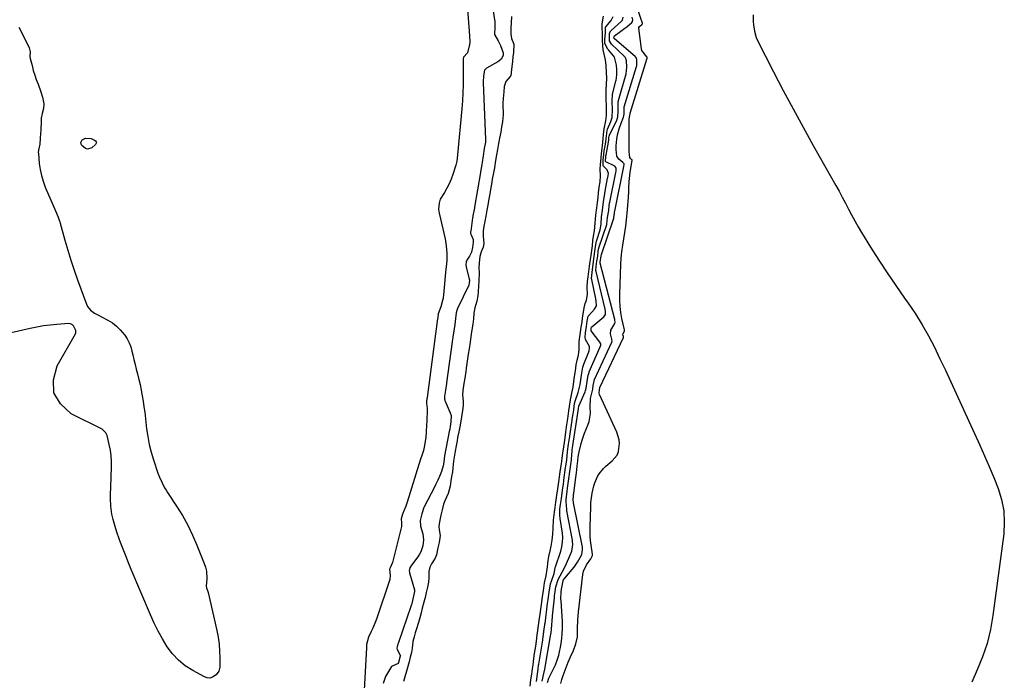
# Model space of a CAD drawing. Units: inches. Extents: x 1869705 to 1875104, y 453930 to 459332.
# Drawn here: x 1871744 to 1872317, y 454852 to 455236 of the extents above; entities that cross this region are included whole.
import ezdxf

# ---------------------------------------------------------------- set-up
doc = ezdxf.new("R2010")
doc.units = ezdxf.units.IN
doc.header["$MEASUREMENT"] = 0
for name, color, linetype in [('1', 7, 'Continuous'), ('7', 7, 'Continuous'), ('8', 7, 'Continuous')]:
    doc.layers.add(name, color=color, linetype=linetype)

msp = doc.modelspace()

# ---------------------------------------------------------------- linework, layer by layer
at = {"layer": '1', "color": 18}
for points in [[(1872015.12, 455266.72, 1634), (1872020.16, 455234.87, 1634), (1872020.18, 455234.7, 1634), (1872020.23, 455234.17, 1634), (1872020.23, 455233.42, 1634), (1872020.13, 455231.41, 1634), (1872019.96, 455227.59, 1634), (1872019.98, 455227.39, 1634), (1872022.03, 455223.82, 1634), (1872023.53, 455221.06, 1634), (1872024.93, 455216.66, 1634), (1872024.98, 455215.1, 1634), (1872023.82, 455213.03, 1634), (1872022.58, 455211.94, 1634), (1872021.88, 455211.49, 1634), (1872015.28, 455207.81, 1634), (1872014.07, 455206.62, 1634), (1872013.52, 455203.35, 1634), (1872013.35, 455199.82, 1634), (1872013.36, 455199.41, 1634), (1872014.79, 455166.29, 1634), (1872014.79, 455165.71, 1634), (1872014.7, 455164.75, 1634), (1872014.03, 455160.98, 1634), (1872013.29, 455156.79, 1634), (1872012.73, 455152.86, 1634), (1872012.56, 455151.79, 1634), (1872012.18, 455149.66, 1634), (1872011.8, 455147.53, 1634), (1872011.73, 455147.1, 1634), (1872008.31, 455127.01, 1634), (1872008.25, 455126.61, 1634), (1872008.07, 455125.63, 1634), (1872007.4, 455121.88, 1634), (1872007.27, 455121.09, 1634), (1872007.21, 455120.69, 1634), (1872006.1, 455113.03, 1634), (1872006.04, 455112.63, 1634), (1872005.98, 455111.62, 1634), (1872006.31, 455110.75, 1634), (1872007.6, 455108.03, 1634), (1872007.64, 455106.45, 1634), (1872007.22, 455103.38, 1634), (1872006.56, 455100.8, 1634), (1872005.36, 455098.43, 1634), (1872003.9, 455096.15, 1634), (1872003.44, 455095.12, 1634), (1872003.33, 455093.09, 1634), (1872003.48, 455092.22, 1634), (1872005.28, 455084.98, 1634), (1872005.3, 455084.88, 1634), (1872005.35, 455084.58, 1634), (1872005.23, 455082.56, 1634), (1872005.08, 455081.67, 1634), (1872005.04, 455081.58, 1634), (1871998.44, 455067.95, 1634), (1871998.01, 455066.86, 1634), (1871997.66, 455065.36, 1634), (1871997.34, 455062.09, 1634), (1871996.84, 455058.71, 1634), (1871996.26, 455054.98, 1634), (1871995.69, 455051.24, 1634), (1871995.46, 455049.74, 1634), (1871995.36, 455048.98, 1634), (1871995.31, 455048.61, 1634), (1871992.08, 455024.7, 1634), (1871992.03, 455024.31, 1634), (1871991.45, 455020.44, 1634), (1871990.91, 455016.94, 1634), (1871990.88, 455015.42, 1634), (1871991.03, 455014.69, 1634), (1871991.14, 455014.34, 1634), (1871991.27, 455013.99, 1634), (1871994.14, 455007.29, 1634), (1871994.66, 455005.71, 1634), (1871994.54, 455002.03, 1634), (1871994.15, 454999.16, 1634), (1871993.91, 454997.73, 1634), (1871993.64, 454996.31, 1634), (1871991.8, 454987.26, 1634), (1871991.59, 454986.22, 1634), (1871990.95, 454982.21, 1634), (1871990.44, 454978.39, 1634), (1871990.06, 454976.26, 1634), (1871989.17, 454973.13, 1634), (1871988.39, 454971.11, 1634), (1871986.96, 454968.01, 1634), (1871985.63, 454965.31, 1634), (1871984.95, 454963.98, 1634), (1871979, 454952.48, 1634), (1871978.8, 454952.09, 1634), (1871977.6, 454948.49, 1634), (1871976.75, 454944.58, 1634), (1871976.93, 454941.33, 1634), (1871978.18, 454936.79, 1634), (1871978.52, 454935.04, 1634), (1871978.69, 454933.29, 1634), (1871978.33, 454929.76, 1634), (1871977.16, 454926.39, 1634), (1871976.31, 454924.84, 1634), (1871975.32, 454923.34, 1634), (1871971.64, 454918.49, 1634), (1871970.68, 454916.97, 1634), (1871970.37, 454915.18, 1634), (1871970.49, 454914.44, 1634), (1871970.58, 454914.08, 1634), (1871973.41, 454904.18, 1634), (1871973.45, 454904.02, 1634), (1871973.47, 454903.18, 1634), (1871972.7, 454899.76, 1634), (1871971.8, 454896.27, 1634), (1871971.59, 454895.54, 1634), (1871971.48, 454895.17, 1634), (1871971.42, 454894.99, 1634), (1871963.81, 454872.87, 1634), (1871963.75, 454872.68, 1634), (1871963.26, 454871.01, 1634), (1871963.1, 454870.27, 1634), (1871963.24, 454869.45, 1634), (1871965.16, 454865.84, 1634), (1871965.14, 454865.47, 1634), (1871964.18, 454861.9, 1634), (1871963.99, 454861.38, 1634), (1871963.95, 454861.33, 1634), (1871960.08, 454859.52, 1634), (1871960.02, 454859.46, 1634), (1871957.64, 454855.73, 1634), (1871956.58, 454853.77, 1634), (1871955.11, 454849.63, 1634)], [(1872003.52, 455252.84, 1636), (1872005.5, 455226.69, 1636), (1872005.56, 455223.02, 1636), (1872005.38, 455221.57, 1636), (1872004.16, 455216.82, 1636), (1872001.92, 455214.2, 1636), (1872001.78, 455213.18, 1636), (1872001.74, 455212.6, 1636), (1872001.73, 455212.34, 1636), (1872001.73, 455212.22, 1636), (1872001.73, 455212.09, 1636), (1872001.78, 455202.9, 1636), (1872001.74, 455198.18, 1636), (1872001.61, 455193.47, 1636), (1872001.34, 455188.76, 1636), (1872000.97, 455184.06, 1636), (1871998.52, 455157.43, 1636), (1871998.01, 455153.61, 1636), (1871997.65, 455152.12, 1636), (1871997.43, 455151.38, 1636), (1871995.68, 455145.97, 1636), (1871994.69, 455143.23, 1636), (1871993.56, 455140.56, 1636), (1871992.24, 455137.98, 1636), (1871990.79, 455135.46, 1636), (1871988.41, 455131.5, 1636), (1871987.67, 455129.28, 1636), (1871987.46, 455125.72, 1636), (1871987.81, 455123.36, 1636), (1871991.19, 455108.52, 1636), (1871991.91, 455104.39, 1636), (1871992.17, 455100.21, 1636), (1871992.17, 455096, 1636), (1871991.79, 455091.92, 1636), (1871991.71, 455091.11, 1636), (1871990.56, 455077.97, 1636), (1871990.05, 455074.03, 1636), (1871989.78, 455072.61, 1636), (1871988.77, 455068.96, 1636), (1871987.25, 455064.82, 1636), (1871986.98, 455062.78, 1636), (1871986.69, 455060.82, 1636), (1871986.66, 455060.63, 1636), (1871986.65, 455060.53, 1636), (1871980.7, 455016.11, 1636), (1871980.68, 455015.98, 1636), (1871980.59, 455015.36, 1636), (1871980.38, 455013.99, 1636), (1871980.37, 455012.77, 1636), (1871980.83, 455009.79, 1636), (1871980.83, 455009.16, 1636), (1871980.51, 455002.24, 1636), (1871980.4, 455000.16, 1636), (1871980.16, 454995.99, 1636), (1871979.97, 454993.07, 1636), (1871979.27, 454988.14, 1636), (1871978.6, 454985.37, 1636), (1871977.66, 454982.29, 1636), (1871976.93, 454980.27, 1636), (1871975.9, 454977.22, 1636), (1871969.14, 454955.28, 1636), (1871968.29, 454952.8, 1636), (1871966.37, 454948.24, 1636), (1871965.62, 454945.56, 1636), (1871965.78, 454943.14, 1636), (1871965.85, 454941.72, 1636), (1871965.77, 454941.02, 1636), (1871965.64, 454940.32, 1636), (1871960.62, 454920.05, 1636), (1871959.2, 454917.06, 1636), (1871958.96, 454916.65, 1636), (1871958.88, 454916.17, 1636), (1871959.23, 454912.53, 1636), (1871958.99, 454910.21, 1636), (1871958.69, 454909.07, 1636), (1871951.68, 454888.2, 1636), (1871950.92, 454886.07, 1636), (1871949.18, 454881.89, 1636), (1871948.21, 454879.84, 1636), (1871946.61, 454876.56, 1636), (1871945.54, 454872.31, 1636), (1871945.38, 454870.55, 1636), (1871942.09, 454810.42, 1636)], [(1872029.86, 455237.91, 1632), (1872029.69, 455234.29, 1632), (1872029.54, 455231.27, 1632), (1872029.45, 455227.66, 1632), (1872029.92, 455225.17, 1632), (1872031.18, 455221.73, 1632), (1872031.02, 455216.93, 1632), (1872030.74, 455214.36, 1632), (1872030.45, 455211.94, 1632), (1872029.92, 455206.97, 1632), (1872029.39, 455203.44, 1632), (1872029.08, 455202.91, 1632), (1872026.55, 455200.08, 1632), (1872025.65, 455197.21, 1632), (1872025.32, 455194.04, 1632), (1872024.97, 455190.22, 1632), (1872024.89, 455187.48, 1632), (1872024.89, 455186.81, 1632), (1872024.97, 455181.12, 1632), (1872024.97, 455180.56, 1632), (1872024.9, 455178.85, 1632), (1872024.63, 455176.56, 1632), (1872024.11, 455173.6, 1632), (1872023.57, 455170.6, 1632), (1872022.93, 455167.01, 1632), (1872022.39, 455164.01, 1632), (1872021.74, 455160.42, 1632), (1872021.21, 455157.43, 1632), (1872020.62, 455154.07, 1632), (1872019.89, 455149.85, 1632), (1872019.35, 455146.84, 1632), (1872018.7, 455143.26, 1632), (1872018.16, 455140.25, 1632), (1872017.85, 455138.45, 1632), (1872017.19, 455134.69, 1632), (1872016.67, 455131.72, 1632), (1872016.03, 455128.16, 1632), (1872015.5, 455125.18, 1632), (1872014.85, 455121.61, 1632), (1872014.32, 455118.63, 1632), (1872013.86, 455115.84, 1632), (1872013.41, 455113.05, 1632), (1872013.44, 455110.01, 1632), (1872013.76, 455105.76, 1632), (1872013.36, 455103.65, 1632), (1872012.25, 455100.84, 1632), (1872011.37, 455098.12, 1632), (1872010.97, 455094.56, 1632), (1872010.85, 455091.57, 1632), (1872010.97, 455088.88, 1632), (1872010.85, 455083.91, 1632), (1872010.65, 455081.04, 1632), (1872010.4, 455077.58, 1632), (1872010.22, 455075.22, 1632), (1872009.67, 455072.29, 1632), (1872008.49, 455068.39, 1632), (1872008, 455065.18, 1632), (1872007.73, 455062.01, 1632), (1872007.32, 455058.78, 1632), (1872006.83, 455055.53, 1632), (1872006.22, 455051.64, 1632), (1872005.72, 455048.4, 1632), (1872005.13, 455044.51, 1632), (1872004.63, 455041.27, 1632), (1872004.05, 455037.36, 1632), (1872003.48, 455033.29, 1632), (1872003.2, 455031.35, 1632), (1872002.61, 455027.44, 1632), (1872002.11, 455024.19, 1632), (1872001.51, 455020.27, 1632), (1872001.31, 455017.7, 1632), (1872001.79, 455013.94, 1632), (1872001.77, 455011.39, 1632), (1872001.35, 455008.59, 1632), (1872000.75, 455004.87, 1632), (1872000.14, 455001.17, 1632), (1871999.78, 454999.06, 1632), (1871999.2, 454996.05, 1632), (1871998.51, 454992.76, 1632), (1871998.15, 454990.94, 1632), (1871997.63, 454987.94, 1632), (1871997.14, 454984.97, 1632), (1871996.55, 454981.4, 1632), (1871996.19, 454978.99, 1632), (1871995.76, 454975.25, 1632), (1871995.43, 454972.78, 1632), (1871995.02, 454970.22, 1632), (1871994.6, 454967.67, 1632), (1871994.09, 454964.6, 1632), (1871992.98, 454960.21, 1632), (1871991.09, 454956.04, 1632), (1871990.33, 454954.07, 1632), (1871989.45, 454950.8, 1632), (1871988.75, 454947.59, 1632), (1871987.9, 454943.74, 1632), (1871987.6, 454941.11, 1632), (1871987.73, 454939.11, 1632), (1871988.33, 454935.86, 1632), (1871987.75, 454931.65, 1632), (1871987.08, 454928.63, 1632), (1871986.2, 454924.63, 1632), (1871985.44, 454922.61, 1632), (1871983.31, 454919.32, 1632), (1871982.34, 454917.44, 1632), (1871981.68, 454914.85, 1632), (1871981.72, 454911.29, 1632), (1871981.53, 454908.64, 1632), (1871980.91, 454905.65, 1632), (1871980.24, 454902.65, 1632), (1871979.55, 454899.76, 1632), (1871978.83, 454896.93, 1632), (1871977.95, 454893.56, 1632), (1871977.23, 454890.73, 1632), (1871976.49, 454887.91, 1632), (1871975.7, 454885.2, 1632), (1871974.32, 454880.88, 1632), (1871973.8, 454879.15, 1632), (1871973.18, 454876.87, 1632), (1871972.46, 454874.02, 1632), (1871971.98, 454869.97, 1632), (1871971.61, 454867.76, 1632), (1871970.91, 454865, 1632), (1871970.21, 454862.3, 1632), (1871969.47, 454859.56, 1632), (1871968.72, 454856.82, 1632), (1871967.81, 454853.53, 1632), (1871967.06, 454850.79, 1632)], [(1872040.72, 454848.1, 1632), (1872041.21, 454851.8, 1632), (1872041.65, 454855.08, 1632), (1872042.08, 454858.2, 1632), (1872042.4, 454860.55, 1632), (1872042.91, 454864.18, 1632), (1872043.35, 454867.17, 1632), (1872043.97, 454871.38, 1632), (1872044.38, 454874.39, 1632), (1872044.88, 454878, 1632), (1872045.22, 454880.47, 1632), (1872045.62, 454883.4, 1632), (1872046.03, 454886.41, 1632), (1872046.51, 454890.01, 1632), (1872046.91, 454893.01, 1632), (1872047.44, 454896.9, 1632), (1872047.91, 454900.21, 1632), (1872048.41, 454903.65, 1632), (1872049.13, 454908.21, 1632), (1872049.99, 454912.31, 1632), (1872050.56, 454916.21, 1632), (1872050.77, 454917.65, 1632), (1872051.29, 454921.22, 1632), (1872051.65, 454923.59, 1632), (1872052.32, 454926.85, 1632), (1872052.94, 454929.6, 1632), (1872053.52, 454933.12, 1632), (1872053.99, 454936.56, 1632), (1872054.16, 454940.11, 1632), (1872054.26, 454944.73, 1632), (1872054.88, 454949.46, 1632), (1872055.27, 454952.15, 1632), (1872055.72, 454955.27, 1632), (1872056.1, 454957.85, 1632), (1872056.49, 454960.62, 1632), (1872056.61, 454961.51, 1632), (1872057.21, 454965.7, 1632), (1872057.59, 454968.34, 1632), (1872058.05, 454971.55, 1632), (1872058.42, 454974.15, 1632), (1872058.9, 454977.52, 1632), (1872059.34, 454980.57, 1632), (1872059.81, 454983.89, 1632), (1872059.94, 454984.88, 1632), (1872060.27, 454987.34, 1632), (1872060.65, 454989.96, 1632), (1872061.03, 454992.59, 1632), (1872061.51, 454995.87, 1632), (1872061.98, 454999.12, 1632), (1872062.47, 455002.45, 1632), (1872062.87, 455005.17, 1632), (1872063.32, 455008.28, 1632), (1872063.7, 455010.9, 1632), (1872064.27, 455014.83, 1632), (1872065.18, 455019.66, 1632), (1872065.68, 455022.17, 1632), (1872066.2, 455025.51, 1632), (1872066.6, 455028.26, 1632), (1872067.1, 455031.7, 1632), (1872067.6, 455035.14, 1632), (1872068.1, 455037.95, 1632), (1872068.79, 455040.74, 1632), (1872069.2, 455044.03, 1632), (1872069.29, 455048.73, 1632), (1872069.69, 455051.53, 1632), (1872070.07, 455054.12, 1632), (1872070.5, 455057.08, 1632), (1872070.93, 455060.06, 1632), (1872071.29, 455062.53, 1632), (1872071.76, 455065.75, 1632), (1872072.16, 455068.33, 1632), (1872072.82, 455070.78, 1632), (1872073.52, 455072.71, 1632), (1872074.03, 455075.99, 1632), (1872073.87, 455080.27, 1632), (1872074.03, 455083.62, 1632), (1872074.44, 455086.46, 1632), (1872074.88, 455089.52, 1632), (1872075.32, 455092.55, 1632), (1872075.72, 455095.28, 1632), (1872076.22, 455098.74, 1632), (1872076.63, 455101.75, 1632), (1872076.93, 455104.36, 1632), (1872077.27, 455107.48, 1632), (1872077.64, 455109.97, 1632), (1872078.19, 455113.09, 1632), (1872078.54, 455117.66, 1632), (1872078.99, 455122.21, 1632), (1872079.64, 455126.57, 1632), (1872080.01, 455129.6, 1632), (1872080.31, 455132.51, 1632), (1872080.59, 455135.26, 1632), (1872080.98, 455138.56, 1632), (1872081.44, 455141.73, 1632), (1872081.76, 455145.18, 1632), (1872081.48, 455149.16, 1632), (1872081.6, 455151.56, 1632), (1872082, 455155.54, 1632), (1872082.28, 455158.2, 1632), (1872082.62, 455161.11, 1632), (1872082.81, 455162.67, 1632), (1872083.26, 455166.82, 1632), (1872083.51, 455169.29, 1632), (1872083.87, 455172.57, 1632), (1872084.73, 455177.21, 1632), (1872085.15, 455180.31, 1632), (1872085.25, 455183.61, 1632), (1872085.19, 455186.07, 1632), (1872085.04, 455189.51, 1632), (1872084.93, 455192.23, 1632), (1872085, 455195.38, 1632), (1872085.27, 455198.27, 1632), (1872085.31, 455201.93, 1632), (1872085.17, 455205.32, 1632), (1872084.99, 455209.4, 1632), (1872084.64, 455212.77, 1632), (1872083.97, 455215.23, 1632), (1872083.24, 455218.47, 1632), (1872083.03, 455221.04, 1632), (1872082.92, 455224.13, 1632), (1872082.83, 455228.5, 1632), (1872082.74, 455230.91, 1632), (1872082.64, 455233.71, 1632), (1872083.35, 455238.07, 1632)], [(1872044.4, 454850.89, 1634), (1872044.97, 454855.27, 1634), (1872045.34, 454857.95, 1634), (1872045.68, 454860.34, 1634), (1872045.76, 454860.86, 1634), (1872048.04, 454874.94, 1634), (1872048.12, 454875.43, 1634), (1872048.3, 454876.67, 1634), (1872048.96, 454881.51, 1634), (1872049.26, 454883.69, 1634), (1872049.32, 454884.18, 1634), (1872049.35, 454884.43, 1634), (1872049.38, 454884.67, 1634), (1872050.86, 454896.29, 1634), (1872051.17, 454898.58, 1634), (1872051.78, 454902.85, 1634), (1872052.6, 454907.58, 1634), (1872053.11, 454909.3, 1634), (1872054.69, 454913.61, 1634), (1872054.92, 454914.72, 1634), (1872055.33, 454917.24, 1634), (1872055.41, 454917.47, 1634), (1872058.33, 454926.14, 1634), (1872058.5, 454926.66, 1634), (1872059.14, 454929.28, 1634), (1872059.55, 454931.94, 1634), (1872059.77, 454934.62, 1634), (1872059.57, 454937.07, 1634), (1872058.25, 454945.65, 1634), (1872058.2, 454946.03, 1634), (1872058.08, 454947.17, 1634), (1872058.08, 454951.05, 1634), (1872058.45, 454953.84, 1634), (1872058.96, 454957.36, 1634), (1872059.56, 454962.2, 1634), (1872060.08, 454965.86, 1634), (1872060.29, 454967.33, 1634), (1872060.39, 454968.07, 1634), (1872061.4, 454975.39, 1634), (1872061.5, 454976.14, 1634), (1872062.04, 454979.88, 1634), (1872062.56, 454984.61, 1634), (1872063.13, 454988.95, 1634), (1872063.64, 454992.52, 1634), (1872063.76, 454993.31, 1634), (1872063.82, 454993.7, 1634), (1872065.21, 455003.02, 1634), (1872065.27, 455003.42, 1634), (1872065.56, 455005.39, 1634), (1872066.07, 455008.93, 1634), (1872066.6, 455012.56, 1634), (1872066.87, 455013.94, 1634), (1872067.05, 455014.62, 1634), (1872068.68, 455019.04, 1634), (1872069.83, 455023.79, 1634), (1872070.22, 455026.44, 1634), (1872070.6, 455029.1, 1634), (1872071.38, 455033.76, 1634), (1872072, 455035.6, 1634), (1872074.94, 455042.75, 1634), (1872075.11, 455043.24, 1634), (1872075.35, 455044.77, 1634), (1872075.23, 455045.78, 1634), (1872073, 455049.92, 1634), (1872072.69, 455051.13, 1634), (1872073.02, 455053.86, 1634), (1872073.53, 455057.41, 1634), (1872073.99, 455060.59, 1634), (1872074.57, 455063.42, 1634), (1872074.83, 455063.84, 1634), (1872078.26, 455067.45, 1634), (1872079.29, 455069.57, 1634), (1872079.19, 455072.19, 1634), (1872078.96, 455073.49, 1634), (1872076.59, 455084.73, 1634), (1872076.47, 455085.48, 1634), (1872076.74, 455088.94, 1634), (1872077.45, 455093.83, 1634), (1872078.09, 455098.23, 1634), (1872078.65, 455102.64, 1634), (1872079.19, 455106.28, 1634), (1872079.41, 455107.11, 1634), (1872081.41, 455113.66, 1634), (1872081.67, 455114.67, 1634), (1872082.03, 455117.24, 1634), (1872082.31, 455121.29, 1634), (1872082.92, 455125.11, 1634), (1872083.51, 455129.96, 1634), (1872083.96, 455133.77, 1634), (1872084.11, 455134.69, 1634), (1872084.2, 455135.15, 1634), (1872085.84, 455143.71, 1634), (1872085.94, 455144.26, 1634), (1872086.27, 455146.53, 1634), (1872085.63, 455148.71, 1634), (1872083.25, 455151.03, 1634), (1872083.15, 455151.27, 1634), (1872083.19, 455154.19, 1634), (1872083.56, 455157.59, 1634), (1872083.85, 455159.62, 1634), (1872084.52, 455163.65, 1634), (1872084.7, 455164.87, 1634), (1872085.09, 455168.42, 1634), (1872085.6, 455171.63, 1634), (1872085.82, 455172.24, 1634), (1872087.72, 455176.8, 1634), (1872088.38, 455179.02, 1634), (1872088.64, 455183.73, 1634), (1872088.45, 455188.43, 1634), (1872088.76, 455192.74, 1634), (1872090.67, 455200.31, 1634), (1872090.8, 455200.88, 1634), (1872091.01, 455202.03, 1634), (1872091.2, 455204.3, 1634), (1872091.1, 455206.9, 1634), (1872090.98, 455209.51, 1634), (1872089.89, 455214.14, 1634), (1872089.22, 455215.05, 1634), (1872086.33, 455218.46, 1634), (1872085.94, 455218.95, 1634), (1872085.1, 455220.28, 1634), (1872084.24, 455222.34, 1634), (1872084.24, 455224.4, 1634), (1872084.51, 455228.35, 1634), (1872084.5, 455229.47, 1634), (1872084.54, 455231.62, 1634), (1872084.69, 455231.93, 1634), (1872087.88, 455235.63, 1634), (1872089.02, 455237.88, 1634)], [(1872047.75, 454851.05, 1636), (1872048.7, 454855.56, 1636), (1872049.26, 454858.02, 1636), (1872052.62, 454877.32, 1636), (1872052.76, 454878.23, 1636), (1872053.09, 454880.98, 1636), (1872053.35, 454884.13, 1636), (1872053.5, 454885.79, 1636), (1872053.81, 454889.12, 1636), (1872054.83, 454899.56, 1636), (1872054.86, 454899.83, 1636), (1872054.95, 454900.63, 1636), (1872055.3, 454903.11, 1636), (1872055.75, 454905.87, 1636), (1872057.06, 454910.2, 1636), (1872059.34, 454914.45, 1636), (1872061.32, 454918.14, 1636), (1872064.45, 454925.29, 1636), (1872064.59, 454925.65, 1636), (1872064.94, 454926.75, 1636), (1872065.52, 454930.53, 1636), (1872065.46, 454932.23, 1636), (1872065.4, 454932.65, 1636), (1872065.33, 454933.07, 1636), (1872062.12, 454950.23, 1636), (1872062.01, 454950.88, 1636), (1872061.65, 454955.63, 1636), (1872061.74, 454956.23, 1636), (1872061.78, 454956.54, 1636), (1872062.32, 454961.6, 1636), (1872062.33, 454961.69, 1636), (1872062.36, 454961.94, 1636), (1872062.48, 454962.77, 1636), (1872062.54, 454963.19, 1636), (1872062.55, 454963.28, 1636), (1872064.63, 454978.45, 1636), (1872064.67, 454978.74, 1636), (1872064.81, 454979.72, 1636), (1872064.86, 454980.22, 1636), (1872065.21, 454985.01, 1636), (1872065.25, 454985.41, 1636), (1872065.47, 454987.05, 1636), (1872065.57, 454987.73, 1636), (1872065.61, 454988, 1636), (1872065.63, 454988.13, 1636), (1872065.65, 454988.27, 1636), (1872068.44, 455006.96, 1636), (1872068.85, 455009.71, 1636), (1872069.07, 455010.81, 1636), (1872069.15, 455011.02, 1636), (1872072.68, 455019.41, 1636), (1872072.96, 455020.14, 1636), (1872073.38, 455021.63, 1636), (1872073.94, 455025.37, 1636), (1872074.51, 455029.11, 1636), (1872074.99, 455030.73, 1636), (1872075.12, 455031.05, 1636), (1872081.58, 455045.54, 1636), (1872081.85, 455046.59, 1636), (1872081.82, 455047.31, 1636), (1872081.39, 455048.28, 1636), (1872076.23, 455054.91, 1636), (1872076.2, 455054.98, 1636), (1872076.33, 455056.11, 1636), (1872076.52, 455057.24, 1636), (1872076.55, 455057.28, 1636), (1872076.57, 455057.3, 1636), (1872083.67, 455063.02, 1636), (1872084.64, 455064.36, 1636), (1872084.68, 455066.11, 1636), (1872084.42, 455067.54, 1636), (1872079.07, 455089.53, 1636), (1872078.99, 455089.98, 1636), (1872079.19, 455092.39, 1636), (1872079.63, 455095.4, 1636), (1872080.06, 455098.41, 1636), (1872080.39, 455101.2, 1636), (1872080.59, 455102.48, 1636), (1872080.73, 455102.98, 1636), (1872080.8, 455103.23, 1636), (1872085.31, 455116.78, 1636), (1872085.41, 455117.09, 1636), (1872085.85, 455120.9, 1636), (1872086.46, 455124.95, 1636), (1872086.77, 455127.94, 1636), (1872086.97, 455129.33, 1636), (1872087.07, 455129.89, 1636), (1872090.56, 455147.15, 1636), (1872090.71, 455147.92, 1636), (1872090.84, 455149.45, 1636), (1872090.62, 455150.06, 1636), (1872089.97, 455150.77, 1636), (1872089.69, 455150.94, 1636), (1872084.8, 455153.35, 1636), (1872084.64, 455153.48, 1636), (1872084.59, 455153.57, 1636), (1872084.52, 455154.12, 1636), (1872084.69, 455155.8, 1636), (1872084.8, 455156.7, 1636), (1872084.86, 455157.05, 1636), (1872084.89, 455157.23, 1636), (1872086.44, 455165.85, 1636), (1872086.47, 455165.99, 1636), (1872086.63, 455167.3, 1636), (1872086.77, 455168.39, 1636), (1872086.83, 455168.59, 1636), (1872086.87, 455168.68, 1636), (1872086.91, 455168.78, 1636), (1872091.17, 455177.54, 1636), (1872091.86, 455179.47, 1636), (1872092.06, 455182.76, 1636), (1872091.91, 455186.4, 1636), (1872091.94, 455187.77, 1636), (1872092.03, 455188.4, 1636), (1872092.1, 455188.71, 1636), (1872092.18, 455189.01, 1636), (1872096.63, 455204.53, 1636), (1872097.02, 455208.43, 1636), (1872096.87, 455212.05, 1636), (1872096.45, 455213.5, 1636), (1872096.01, 455214.18, 1636), (1872095.75, 455214.49, 1636), (1872095.47, 455214.78, 1636), (1872088.1, 455221.77, 1636), (1872086.9, 455223.8, 1636), (1872086.96, 455228.16, 1636), (1872087.77, 455229.58, 1636), (1872087.97, 455229.78, 1636), (1872093.79, 455235.02, 1636), (1872094.44, 455235.85, 1636), (1872094.85, 455237.55, 1636)], [(1872050.92, 454850.25, 1638), (1872051.62, 454852.75, 1638), (1872051.76, 454853.05, 1638), (1872054.16, 454857.83, 1638), (1872055.39, 454860.56, 1638), (1872056.48, 454863.33, 1638), (1872057.35, 454866.18, 1638), (1872058.07, 454869.08, 1638), (1872058.39, 454870.64, 1638), (1872059.02, 454874.36, 1638), (1872059.44, 454878.1, 1638), (1872059.56, 454881.87, 1638), (1872059.47, 454885.65, 1638), (1872058.72, 454897.83, 1638), (1872058.68, 454898.69, 1638), (1872058.78, 454902.92, 1638), (1872058.97, 454904.32, 1638), (1872059.03, 454904.63, 1638), (1872060.02, 454909.44, 1638), (1872060.23, 454910.07, 1638), (1872060.69, 454910.83, 1638), (1872060.83, 454911.01, 1638), (1872065.19, 454916.1, 1638), (1872066.28, 454917.45, 1638), (1872068.26, 454920.3, 1638), (1872070.63, 454924.43, 1638), (1872070.82, 454924.84, 1638), (1872071.05, 454925.72, 1638), (1872071.3, 454927.75, 1638), (1872071.25, 454928.53, 1638), (1872071.17, 454929.03, 1638), (1872065.95, 454954.74, 1638), (1872065.92, 454954.89, 1638), (1872065.84, 454956.68, 1638), (1872065.93, 454958.47, 1638), (1872066.05, 454959.67, 1638), (1872066.12, 454960.26, 1638), (1872067.15, 454968.29, 1638), (1872067.65, 454972.22, 1638), (1872068.11, 454976.15, 1638), (1872068.48, 454979.33, 1638), (1872068.73, 454981.58, 1638), (1872069.23, 454984.55, 1638), (1872070.39, 454989.27, 1638), (1872070.99, 454991.31, 1638), (1872072.44, 454995.29, 1638), (1872074.34, 454999.93, 1638), (1872075.09, 455002.17, 1638), (1872075.84, 455006.77, 1638), (1872075.74, 455010.7, 1638), (1872075.95, 455015.48, 1638), (1872076.96, 455020.19, 1638), (1872077.18, 455021.07, 1638), (1872077.48, 455023.02, 1638), (1872078.21, 455026.53, 1638), (1872088.28, 455048.33, 1638), (1872088.36, 455048.53, 1638), (1872088.45, 455048.95, 1638), (1872088.31, 455050.04, 1638), (1872087.43, 455053.12, 1638), (1872087.7, 455055.35, 1638), (1872089.95, 455059.23, 1638), (1872090.2, 455059.97, 1638), (1872090.04, 455061.23, 1638), (1872089.98, 455061.51, 1638), (1872081.53, 455094.3, 1638), (1872081.49, 455094.46, 1638), (1872081.5, 455094.88, 1638), (1872082.01, 455098.64, 1638), (1872082.17, 455099.4, 1638), (1872089.29, 455119.93, 1638), (1872089.32, 455120.04, 1638), (1872089.38, 455120.27, 1638), (1872089.46, 455120.85, 1638), (1872089.76, 455123.4, 1638), (1872089.86, 455124.24, 1638), (1872089.93, 455124.64, 1638), (1872095.29, 455150.58, 1638), (1872095.34, 455150.81, 1638), (1872095.46, 455151.49, 1638), (1872095.39, 455152.1, 1638), (1872094.75, 455152.84, 1638), (1872092.32, 455154.77, 1638), (1872091.26, 455156.65, 1638), (1872090.84, 455160.56, 1638), (1872090.79, 455162.58, 1638), (1872091.13, 455166.58, 1638), (1872091.61, 455168.99, 1638), (1872092.59, 455172.47, 1638), (1872093.81, 455175.87, 1638), (1872095.15, 455179.23, 1638), (1872095.47, 455180.96, 1638), (1872095.39, 455184.45, 1638), (1872095.5, 455185.16, 1638), (1872095.55, 455185.33, 1638), (1872102.67, 455208.79, 1638), (1872102.79, 455209.25, 1638), (1872102.91, 455211, 1638), (1872102.83, 455212.83, 1638), (1872102.69, 455213.62, 1638), (1872102.13, 455214.41, 1638), (1872101.96, 455214.57, 1638), (1872089.81, 455224.97, 1638), (1872089.73, 455225.05, 1638), (1872089.59, 455225.22, 1638), (1872089.43, 455225.61, 1638), (1872089.44, 455225.87, 1638), (1872089.75, 455226.57, 1638), (1872093.53, 455229.45, 1638), (1872095.81, 455231.1, 1638), (1872096.93, 455231.95, 1638), (1872099.92, 455234.32, 1638), (1872100.39, 455234.94, 1638), (1872100.51, 455235.9, 1638), (1872100.07, 455237.42, 1638)], [(1871743.14, 455231.67, 1638), (1871745.42, 455227.18, 1638), (1871749.1, 455219.65, 1638), (1871749.65, 455217.29, 1638), (1871749.51, 455214.81, 1638), (1871749.72, 455213.38, 1638), (1871750.75, 455209.28, 1638), (1871751.49, 455206.54, 1638), (1871752.31, 455203.82, 1638), (1871753.24, 455201.14, 1638), (1871754.24, 455198.48, 1638), (1871755.94, 455194.08, 1638), (1871756.88, 455190.9, 1638), (1871757.55, 455187.14, 1638), (1871757.36, 455184.3, 1638), (1871756.59, 455181.5, 1638), (1871756.07, 455178.64, 1638), (1871755.97, 455177.18, 1638), (1871755.81, 455171.63, 1638), (1871755.75, 455170.05, 1638), (1871755.53, 455166.9, 1638), (1871755.2, 455163.57, 1638), (1871754.51, 455160.16, 1638), (1871754.39, 455158.79, 1638), (1871754.42, 455158.1, 1638), (1871754.99, 455152.37, 1638), (1871755.5, 455148.84, 1638), (1871756.22, 455145.38, 1638), (1871757.25, 455141.99, 1638), (1871758.49, 455138.65, 1638), (1871764.35, 455124.8, 1638), (1871765.89, 455121.19, 1638), (1871766.6, 455119.37, 1638), (1871766.9, 455118.44, 1638), (1871767.19, 455117.51, 1638), (1871769.92, 455107.7, 1638), (1871771.61, 455101.88, 1638), (1871773.39, 455096.08, 1638), (1871775.29, 455090.32, 1638), (1871777.27, 455084.59, 1638), (1871782.37, 455070.36, 1638), (1871783, 455069.06, 1638), (1871784.78, 455066.89, 1638), (1871787.21, 455065.26, 1638), (1871789.81, 455063.8, 1638), (1871791.13, 455063.11, 1638), (1871794.96, 455061.14, 1638), (1871797.57, 455059.54, 1638), (1871800, 455057.73, 1638), (1871802.15, 455055.59, 1638), (1871804.74, 455052.36, 1638), (1871806.09, 455050.21, 1638), (1871807.28, 455047.97, 1638), (1871808.19, 455045.62, 1638), (1871808.93, 455043.18, 1638), (1871809.46, 455040.94, 1638), (1871810.1, 455038.18, 1638), (1871810.71, 455035.42, 1638), (1871811.35, 455032.66, 1638), (1871812.09, 455029.93, 1638), (1871812.97, 455026.67, 1638), (1871813.65, 455023.64, 1638), (1871814.31, 455020.34, 1638), (1871814.91, 455017.17, 1638), (1871815.46, 455013.98, 1638), (1871815.92, 455010.78, 1638), (1871816.32, 455007.57, 1638), (1871817.42, 454997.93, 1638), (1871818.08, 454993.35, 1638), (1871818.93, 454988.81, 1638), (1871820.06, 454984.33, 1638), (1871821.38, 454979.9, 1638), (1871823.98, 454972.02, 1638), (1871824.89, 454969.73, 1638), (1871826.47, 454966.41, 1638), (1871827.93, 454963.59, 1638), (1871828.74, 454962.23, 1638), (1871829.59, 454960.88, 1638), (1871834.89, 454952.81, 1638), (1871838.25, 454947.35, 1638), (1871841.38, 454941.78, 1638), (1871844.17, 454936.02, 1638), (1871846.74, 454930.15, 1638), (1871851.03, 454919.47, 1638), (1871851.74, 454917.28, 1638), (1871852.24, 454915.06, 1638), (1871852.42, 454910.49, 1638), (1871852.16, 454906.4, 1638), (1871852.35, 454905.33, 1638), (1871853.1, 454903.23, 1638), (1871853.24, 454902.69, 1638), (1871858.31, 454880.48, 1638), (1871859.08, 454876.53, 1638), (1871859.66, 454872.57, 1638), (1871859.97, 454868.57, 1638), (1871860.1, 454864.55, 1638), (1871860.09, 454859.25, 1638), (1871859.53, 454856.74, 1638), (1871857.98, 454854.69, 1638), (1871855.8, 454853.25, 1638), (1871854.31, 454852.81, 1638), (1871852.75, 454852.94, 1638), (1871851.16, 454853.44, 1638), (1871844.32, 454857.19, 1638), (1871839.98, 454860.01, 1638), (1871835.99, 454863.2, 1638), (1871832.52, 454866.95, 1638), (1871829.4, 454871.08, 1638), (1871826.68, 454875.57, 1638), (1871824.12, 454880.15, 1638), (1871821.8, 454884.85, 1638), (1871819.64, 454889.63, 1638), (1871808.53, 454916.06, 1638), (1871806.92, 454919.97, 1638), (1871805.34, 454923.89, 1638), (1871803.81, 454927.83, 1638), (1871802.31, 454931.79, 1638), (1871801.31, 454934.51, 1638), (1871800.38, 454937.12, 1638), (1871799.51, 454939.76, 1638), (1871798.73, 454942.42, 1638), (1871798.01, 454945.1, 1638), (1871797.28, 454948.28, 1638), (1871796.65, 454952.78, 1638), (1871796.48, 454957.33, 1638), (1871796.47, 454959.62, 1638), (1871796.57, 454964.18, 1638), (1871797.02, 454975.61, 1638), (1871797.01, 454978.92, 1638), (1871796.82, 454982.21, 1638), (1871796.36, 454985.47, 1638), (1871795.72, 454988.71, 1638), (1871794.45, 454993.98, 1638), (1871793.73, 454995.64, 1638), (1871792.03, 454997.33, 1638), (1871791.5, 454997.64, 1638), (1871773.61, 455006.64, 1638), (1871767.31, 455012.36, 1638), (1871763.43, 455018.81, 1638), (1871763.16, 455026.33, 1638), (1871765.31, 455034.57, 1638), (1871776.11, 455053.12, 1638), (1871776.34, 455053.73, 1638), (1871776.25, 455055.05, 1638), (1871774.95, 455057.86, 1638), (1871774.35, 455058.51, 1638), (1871773.15, 455059.1, 1638), (1871772.26, 455059.16, 1638), (1871765.27, 455058.64, 1638), (1871761.32, 455058.26, 1638), (1871757.4, 455057.76, 1638), (1871753.5, 455057.09, 1638), (1871749.61, 455056.3, 1638), (1871685.54, 455041.82, 1638)]]:
    msp.add_polyline3d(points, dxfattribs=at)
at = {"layer": '7', "color": 18}
msp.add_polyline3d([(1871783.07, 455160.59, 1638), (1871781.84, 455160.98, 1638), (1871779.76, 455162.86, 1638), (1871779.36, 455163.68, 1638), (1871779.22, 455164.49, 1638), (1871779.47, 455165.27, 1638), (1871779.98, 455166.03, 1638), (1871781.78, 455167.01, 1638), (1871785.17, 455166.84, 1638), (1871787.15, 455166.01, 1638), (1871787.78, 455165.53, 1638), (1871788.1, 455165.02, 1638), (1871788.25, 455164.5, 1638), (1871787.79, 455163.46, 1638), (1871785.63, 455161.49, 1638), (1871783.07, 455160.59, 1638)], dxfattribs=at)
at = {"layer": '8', "color": 18}
for points in [[(1872058.63, 454849.63, 1640), (1872059.26, 454851.96, 1640), (1872060.02, 454854.25, 1640), (1872062.94, 454862.03, 1640), (1872064.2, 454865.19, 1640), (1872065.87, 454868.84, 1640), (1872067.37, 454872.72, 1640), (1872068.23, 454876.79, 1640), (1872068.37, 454879.56, 1640), (1872068.34, 454881.66, 1640), (1872068.43, 454886.54, 1640), (1872068.83, 454891.4, 1640), (1872071.35, 454913.16, 1640), (1872071.76, 454915.09, 1640), (1872073.51, 454918.63, 1640), (1872076.06, 454922.2, 1640), (1872077.04, 454924.15, 1640), (1872077.06, 454924.9, 1640), (1872077.05, 454924.98, 1640), (1872076.27, 454930.14, 1640), (1872075.94, 454932.8, 1640), (1872075.7, 454935.46, 1640), (1872075.61, 454938.14, 1640), (1872075.62, 454940.82, 1640), (1872075.97, 454952.23, 1640), (1872076.14, 454954.97, 1640), (1872076.41, 454957.7, 1640), (1872076.86, 454960.41, 1640), (1872077.78, 454964.65, 1640), (1872078.34, 454966.52, 1640), (1872079.91, 454970.05, 1640), (1872080.92, 454971.71, 1640), (1872083.37, 454974.75, 1640), (1872084.76, 454976.11, 1640), (1872088.5, 454979.2, 1640), (1872091.37, 454982.64, 1640), (1872092.18, 454984.7, 1640), (1872092.7, 454989.27, 1640), (1872092.49, 454991.57, 1640), (1872091.12, 454996.01, 1640), (1872081.03, 455017.9, 1640), (1872080.81, 455018.66, 1640), (1872081.02, 455020.62, 1640), (1872081.22, 455021.88, 1640), (1872081.26, 455021.98, 1640), (1872081.28, 455022.03, 1640), (1872095.01, 455051.11, 1640), (1872095.04, 455051.18, 1640), (1872095.04, 455051.61, 1640), (1872094.73, 455052.69, 1640), (1872094.82, 455053.42, 1640), (1872095.59, 455054.76, 1640), (1872095.64, 455055.07, 1640), (1872095.61, 455055.26, 1640), (1872095.6, 455055.35, 1640), (1872095.58, 455055.45, 1640), (1872094.11, 455062.19, 1640), (1872093.49, 455065.66, 1640), (1872093.05, 455069.15, 1640), (1872092.87, 455072.67, 1640), (1872092.87, 455076.2, 1640), (1872093.54, 455093.48, 1640), (1872093.78, 455097.24, 1640), (1872094.12, 455100.98, 1640), (1872094.63, 455104.71, 1640), (1872095.25, 455108.43, 1640), (1872095.89, 455112.15, 1640), (1872096.44, 455115.87, 1640), (1872096.87, 455119.61, 1640), (1872097.21, 455123.37, 1640), (1872097.89, 455132.55, 1640), (1872098.12, 455136.26, 1640), (1872098.2, 455138.12, 1640), (1872098.34, 455141.83, 1640), (1872098.47, 455143.68, 1640), (1872098.94, 455147.36, 1640), (1872100.04, 455154.01, 1640), (1872100.05, 455154.08, 1640), (1872100.08, 455154.28, 1640), (1872100.08, 455154.41, 1640), (1872100, 455154.56, 1640), (1872099.16, 455155.24, 1640), (1872098.82, 455155.78, 1640), (1872098.5, 455157.61, 1640), (1872098.38, 455159.08, 1640), (1872098.36, 455159.82, 1640), (1872098.33, 455178, 1640), (1872098.35, 455178.38, 1640), (1872098.81, 455180.19, 1640), (1872098.87, 455181.15, 1640), (1872098.87, 455181.53, 1640), (1872098.88, 455181.58, 1640), (1872098.89, 455181.61, 1640), (1872108.74, 455213.07, 1640), (1872108.8, 455213.36, 1640), (1872108.76, 455214.14, 1640), (1872108.62, 455214.34, 1640), (1872105.81, 455218.19, 1640), (1872105.58, 455219.14, 1640), (1872103.99, 455231.05, 1640), (1872104, 455231.45, 1640), (1872104.29, 455232.15, 1640), (1872105.7, 455233.3, 1640), (1872106.16, 455233.66, 1640), (1872106.2, 455233.76, 1640), (1872106.2, 455233.93, 1640), (1872105.69, 455235.26, 1640), (1872105.61, 455235.49, 1640), (1872095.41, 455265.76, 1640)], [(1872170.57, 455238.82, 1640), (1872170.57, 455235.01, 1640), (1872170.7, 455233.1, 1640), (1872171.24, 455229.34, 1640), (1872172.36, 455225.74, 1640), (1872173.13, 455224, 1640), (1872182.46, 455205.72, 1640), (1872188.06, 455194.91, 1640), (1872193.75, 455184.16, 1640), (1872199.58, 455173.47, 1640), (1872205.5, 455162.84, 1640), (1872218.64, 455139.59, 1640), (1872220.55, 455136.17, 1640), (1872222.42, 455132.75, 1640), (1872224.25, 455129.29, 1640), (1872226.06, 455125.83, 1640), (1872227.88, 455122.37, 1640), (1872229.75, 455118.94, 1640), (1872231.71, 455115.56, 1640), (1872233.72, 455112.21, 1640), (1872238.96, 455103.7, 1640), (1872243.7, 455096.16, 1640), (1872248.55, 455088.69, 1640), (1872253.55, 455081.32, 1640), (1872258.65, 455074.02, 1640), (1872260.84, 455070.94, 1640), (1872265.01, 455064.78, 1640), (1872268.97, 455058.49, 1640), (1872272.61, 455052, 1640), (1872276.04, 455045.4, 1640), (1872279.28, 455038.68, 1640), (1872282.49, 455031.95, 1640), (1872285.64, 455025.2, 1640), (1872288.76, 455018.43, 1640), (1872302.45, 454988.43, 1640), (1872305.25, 454982.17, 1640), (1872307.98, 454975.88, 1640), (1872310.61, 454969.55, 1640), (1872313.17, 454963.18, 1640), (1872315.14, 454956.74, 1640), (1872316.45, 454950.21, 1640), (1872316.76, 454943.55, 1640), (1872316.4, 454936.82, 1640), (1872310.13, 454889.16, 1640), (1872308.68, 454881.01, 1640), (1872306.77, 454873, 1640), (1872304.14, 454865.19, 1640), (1872301.05, 454857.52, 1640), (1872297.81, 454850.43, 1640)]]:
    msp.add_polyline3d(points, dxfattribs=at)

doc.saveas('drawing.dxf')
